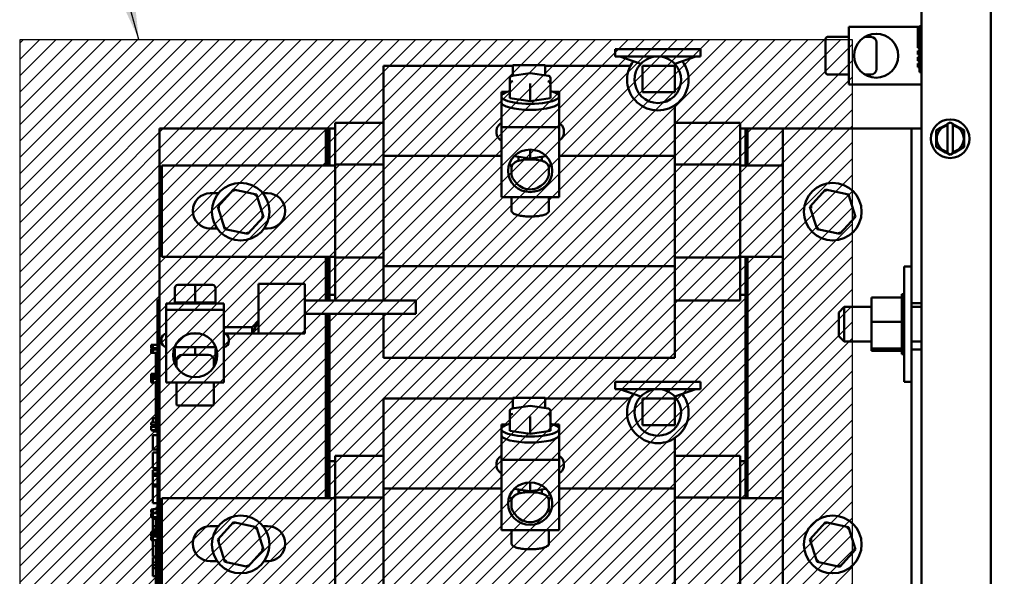
# Model space of a CAD drawing. Units: inches. Extents: x 3 to 129, y 1 to 100.
# Drawn here: x 112 to 123, y 61 to 67 of the extents above; entities that cross this region are included whole.
import ezdxf

# ---------------------------------------------------------------- set-up
doc = ezdxf.new("R2010")
doc.units = ezdxf.units.IN
doc.header["$LTSCALE"] = 6
doc.header["$MEASUREMENT"] = 0
for name, color, linetype, lineweight in [('Dimension (ANSI)', 7, 'Continuous', 25), ('Hatch (ANSI)', 7, 'Continuous', 18), ('Sketch Geometry (ANSI)', 7, 'Continuous', 25), ('Symbol (ANSI)', 7, 'Continuous', 25), ('Visible (ANSI)', 7, 'Continuous', 50)]:
    doc.layers.add(name, color=color, linetype=linetype, lineweight=lineweight)
doc.styles.add('Note Text (ANSI)', font='tahoma.ttf')
doc.dimstyles.new('Default (ANSI)', dxfattribs={"dimscale": 6, "dimtxt": 0.12, "dimasz": 0.098425, "dimexe": 0.125, "dimexo": 0.0625, "dimgap": 0.031496, "dimtad": 0, "dimtih": 1, "dimtoh": 1, "dimrnd": 1e-08, "dimzin": 0, "dimdsep": 46, "dimtxsty": 'Note Text (ANSI)', "dimcen": 0.09, "dimdle": 0.393701, "dimclrd": 256, "dimclre": 256, "dimclrt": 256, "dimadec": 0, "dimazin": 1, "dimtfac": 1, "dimtofl": 0, "dimtmove": 0, "dimatfit": 3, "dimfxl": 1, "dimtolj": 1, "dimtzin": 4, "dimlwd": -1, "dimlwe": -1, "dimarcsym": 0})
doc.dimstyles.new('Default (ANSI)$7', dxfattribs={"dimscale": 6, "dimtxt": 0.12, "dimasz": 0.098425, "dimexe": 0.125, "dimexo": 0.0625, "dimgap": 0.031496, "dimtad": 0, "dimtih": 1, "dimtoh": 1, "dimrnd": 1e-08, "dimzin": 0, "dimdsep": 46, "dimtxsty": 'Note Text (ANSI)', "dimcen": 0.09, "dimdle": 0.393701, "dimclrd": 256, "dimclre": 256, "dimclrt": 256, "dimadec": 0, "dimazin": 1, "dimtfac": 1, "dimtofl": 0, "dimtmove": 0, "dimatfit": 3, "dimfxl": 1, "dimtolj": 1, "dimtzin": 4, "dimlwd": -1, "dimlwe": -1, "dimarcsym": 0})

# ---------------------------------------------------------------- blocks, each defined once
blk = doc.blocks.new('*D28')
at = {"layer": 'Defpoints', "color": 0, "transparency": 16777216}
for p in [(121.238, 72.709), (112.238, 67.197), (121.238, 67.197)]:
    blk.add_point(p, dxfattribs=at)
at = {"layer": 'Dimension (ANSI)', "transparency": 16777216}
for p, q in [((112.238, 67.572), (112.238, 73.459)), ((121.238, 67.572), (121.238, 73.459)), ((112.829, 72.709), (115.625, 72.709)), ((120.648, 72.709), (117.852, 72.709))]:
    blk.add_line(p, q, dxfattribs=at)
for points in [[(112.829, 72.807), (112.829, 72.611), (112.238, 72.709)], [(120.648, 72.807), (120.648, 72.611), (121.238, 72.709)]]:
    blk.add_solid(points, dxfattribs=at)
at = {"layer": 'Dimension (ANSI)', "transparency": 16777216, "insert": (115.814, 73.084), "char_height": 0.72, "attachment_point": 1, "style": 'Note Text (ANSI)'}
blk.add_mtext('\\A1;9.00', dxfattribs=at)
blk = doc.blocks.new('*D29')
at = {"layer": 'Defpoints', "color": 0, "transparency": 16777216}
for p in [(121.238, 72.719), (122.738, 67.913), (121.238, 67.197)]:
    blk.add_point(p, dxfattribs=at)
at = {"layer": 'Dimension (ANSI)', "transparency": 16777216}
for p, q in [((121.238, 67.572), (121.238, 73.469)), ((122.738, 68.288), (122.738, 73.469)), ((120.648, 72.719), (120.057, 72.719)), ((123.329, 72.719), (124.261, 72.719))]:
    blk.add_line(p, q, dxfattribs=at)
for points in [[(120.648, 72.817), (120.648, 72.62), (121.238, 72.719)], [(123.329, 72.817), (123.329, 72.62), (122.738, 72.719)]]:
    blk.add_solid(points, dxfattribs=at)
at = {"layer": 'Dimension (ANSI)', "transparency": 16777216, "insert": (124.45, 73.093), "char_height": 0.72, "attachment_point": 1, "style": 'Note Text (ANSI)'}
blk.add_mtext('\\A1;1.50', dxfattribs=at)
blk = doc.blocks.new('*D30')
at = {"layer": 'Defpoints', "color": 0, "transparency": 16777216}
for p in [(107.466, 68.197), (110.548, 68.197), (112.238, 67.197)]:
    blk.add_point(p, dxfattribs=at)
at = {"layer": 'Dimension (ANSI)', "transparency": 16777216}
for p, q in [((107.466, 68.788), (107.466, 70.028)), ((107.466, 70.028), (108.056, 70.028)), ((110.173, 68.197), (106.716, 68.197)), ((111.863, 67.197), (106.716, 67.197)), ((107.466, 66.607), (107.466, 66.016))]:
    blk.add_line(p, q, dxfattribs=at)
for points in [[(107.367, 68.788), (107.564, 68.788), (107.466, 68.197)], [(107.367, 66.607), (107.564, 66.607), (107.466, 67.197)]]:
    blk.add_solid(points, dxfattribs=at)
at = {"layer": 'Dimension (ANSI)', "transparency": 16777216, "insert": (108.245, 70.403), "char_height": 0.72, "attachment_point": 1, "style": 'Note Text (ANSI)'}
blk.add_mtext('\\A1;1.00', dxfattribs=at)
blk = doc.blocks.new('*D31')
at = {"layer": 'Defpoints', "color": 0, "transparency": 16777216}
for p in [(112.238, 67.197), (109.089, 57.197), (112.238, 57.197)]:
    blk.add_point(p, dxfattribs=at)
at = {"layer": 'Dimension (ANSI)', "transparency": 16777216}
for p, q in [((111.863, 67.197), (108.339, 67.197)), ((109.089, 66.607), (109.089, 62.761)), ((109.089, 57.788), (109.089, 61.633)), ((111.863, 57.197), (108.339, 57.197))]:
    blk.add_line(p, q, dxfattribs=at)
for points in [[(108.99, 66.607), (109.187, 66.607), (109.089, 67.197)], [(108.99, 57.788), (109.187, 57.788), (109.089, 57.197)]]:
    blk.add_solid(points, dxfattribs=at)
at = {"layer": 'Dimension (ANSI)', "transparency": 16777216, "insert": (107.932, 62.572), "char_height": 0.72, "attachment_point": 1, "style": 'Note Text (ANSI)'}
blk.add_mtext('\\A1;10.00', dxfattribs=at)
blk = doc.blocks.new('*D32')
at = {"layer": 'Defpoints', "color": 0, "transparency": 16777216}
for p in [(110.2, 74.995), (122.738, 67.913), (110.2, 64.804)]:
    blk.add_point(p, dxfattribs=at)
at = {"layer": 'Dimension (ANSI)', "transparency": 16777216}
for p, q in [((110.2, 65.179), (110.2, 75.745)), ((122.738, 68.288), (122.738, 75.745)), ((110.79, 74.995), (115.116, 74.995)), ((122.148, 74.995), (117.822, 74.995))]:
    blk.add_line(p, q, dxfattribs=at)
for points in [[(110.79, 75.093), (110.79, 74.896), (110.2, 74.995)], [(122.148, 75.093), (122.148, 74.896), (122.738, 74.995)]]:
    blk.add_solid(points, dxfattribs=at)
at = {"layer": 'Dimension (ANSI)', "transparency": 16777216, "insert": (115.305, 75.37), "char_height": 0.72, "attachment_point": 1, "style": 'Note Text (ANSI)'}
blk.add_mtext('\\A1;12.54', dxfattribs=at)

msp = doc.modelspace()

# ---------------------------------------------------------------- hatches: boundary and pattern name
at = {"layer": 'Hatch (ANSI)'}
h = msp.add_hatch(dxfattribs=at)
h.set_pattern_fill('ANSI31', color=256, style=0)
h.paths.add_polyline_path([(121.238, 67.197), (121.238, 57.197), (112.238, 57.197), (112.238, 67.197)])

# ---------------------------------------------------------------- linework, layer by layer
at = {"layer": 'Sketch Geometry (ANSI)'}
for p, q in [((112.238, 67.197), (121.238, 67.197)), ((112.238, 57.197), (112.238, 67.197)), ((121.238, 67.197), (121.238, 57.197))]:
    msp.add_line(p, q, dxfattribs=at)
at = {"layer": 'Visible (ANSI)'}
for p, q in [((121.988, 67.913), (121.988, 40.329)), ((122.738, 40.329), (122.738, 67.913)), ((121.968, 67.334), (121.201, 67.334)), ((121.201, 67.334), (121.201, 66.709)), ((121.948, 67.318), (121.948, 67.106)), ((121.968, 67.318), (121.948, 67.318)), ((121.968, 66.843), (121.968, 67.343)), ((121.988, 67.343), (121.968, 67.343)), ((120.951, 67.205), (120.951, 66.839)), ((121.201, 67.225), (120.971, 67.225)), ((121.373, 67.225), (121.441, 67.225)), ((118.673, 67.094), (119.598, 67.094)), ((118.673, 67.094), (118.673, 67.014)), ((119.598, 67.094), (119.598, 67.014)), ((121.501, 67.165), (121.501, 66.879)), ((121.968, 67.106), (121.948, 67.106)), ((118.673, 67.014), (119.598, 67.014)), ((118.951, 66.934), (118.724, 67.014)), ((119.32, 66.934), (119.547, 67.014)), ((121.948, 67.076), (121.948, 67.036)), ((121.968, 67.076), (121.948, 67.076)), ((121.968, 67.036), (121.948, 67.036)), ((121.948, 67.006), (121.948, 66.966)), ((121.968, 67.006), (121.948, 67.006)), ((116.169, 66.395), (116.169, 66.914)), ((117.569, 66.914), (116.169, 66.914)), ((117.569, 66.806), (117.569, 66.919)), ((117.569, 66.919), (117.919, 66.919)), ((117.919, 66.919), (117.919, 66.81)), ((118.84, 66.914), (117.919, 66.914)), ((119.319, 66.914), (118.969, 66.914)), ((118.969, 66.914), (118.969, 66.626)), ((119.319, 66.626), (119.319, 66.914)), ((121.968, 66.966), (121.948, 66.966)), ((121.948, 66.936), (121.948, 66.896)), ((121.968, 66.936), (121.948, 66.936)), ((121.968, 66.896), (121.948, 66.896)), ((117.537, 66.78), (117.537, 66.715)), ((117.756, 66.834), (117.558, 66.804)), ((117.954, 66.804), (117.756, 66.834)), ((117.975, 66.78), (117.975, 66.627)), ((121.201, 66.819), (120.971, 66.819)), ((121.373, 66.819), (121.441, 66.819)), ((121.988, 66.843), (121.968, 66.843)), ((117.537, 66.715), (117.537, 66.562)), ((117.756, 66.682), (117.756, 66.529)), ((117.975, 66.714), (117.975, 66.562)), ((121.201, 66.709), (121.988, 66.709)), ((117.505, 66.631), (117.444, 66.631)), ((117.444, 66.631), (117.444, 66.582)), ((117.444, 66.517), (117.444, 66.582)), ((117.537, 66.562), (117.756, 66.529)), ((117.756, 66.529), (117.975, 66.562)), ((117.975, 66.562), (117.975, 66.627)), ((118.069, 66.631), (118.008, 66.631)), ((118.069, 66.582), (118.069, 66.631)), ((118.069, 66.517), (118.069, 66.582)), ((118.969, 66.626), (119.319, 66.626)), ((117.444, 66.517), (117.444, 66.25)), ((118.069, 66.25), (118.069, 66.517)), ((119.319, 66.485), (119.319, 66.395)), ((116.169, 66.395), (116.169, 65.938)), ((119.319, 65.938), (119.319, 66.395)), ((115.646, 66.294), (116.169, 66.294)), ((115.646, 66.294), (115.646, 66.206)), ((117.444, 66.25), (117.444, 65.49)), ((117.444, 66.25), (118.069, 66.25)), ((118.069, 65.49), (118.069, 66.25)), ((120.026, 66.294), (119.319, 66.294)), ((120.026, 66.206), (120.026, 66.294)), ((122.146, 66.212), (122.195, 66.24)), ((122.25, 66.272), (122.195, 66.24)), ((122.25, 66.272), (122.268, 66.283)), ((122.268, 66.277), (122.268, 66.283)), ((122.268, 66.267), (122.268, 66.277)), ((122.268, 66.267), (122.268, 65.982)), ((122.268, 66.283), (122.299, 66.3)), ((122.299, 66.3), (122.328, 66.283)), ((122.328, 66.283), (122.328, 66.277)), ((122.328, 66.277), (122.328, 66.267)), ((122.328, 65.982), (122.328, 66.267)), ((122.328, 66.283), (122.347, 66.272)), ((122.402, 66.24), (122.347, 66.272)), ((122.402, 66.24), (122.451, 66.212)), ((113.746, 66.234), (115.546, 66.234)), ((113.746, 57.234), (113.746, 66.234)), ((115.546, 66.234), (115.546, 65.834)), ((115.546, 66.234), (115.566, 66.234)), ((115.586, 66.234), (115.566, 66.234)), ((115.566, 66.234), (115.566, 65.834)), ((115.586, 65.834), (115.586, 66.234)), ((115.586, 66.234), (115.646, 66.234)), ((115.586, 65.834), (115.586, 66.234)), ((115.646, 65.843), (115.646, 66.206)), ((117.392, 66.211), (117.392, 66.185)), ((118.12, 66.211), (118.12, 66.185)), ((120.026, 66.234), (120.086, 66.234)), ((120.026, 66.206), (120.026, 65.843)), ((120.086, 66.234), (120.086, 65.834)), ((120.086, 66.234), (120.106, 66.234)), ((120.086, 66.234), (120.086, 65.834)), ((120.106, 65.834), (120.106, 66.234)), ((120.106, 66.234), (120.488, 66.234)), ((120.106, 65.834), (120.106, 66.234)), ((121.768, 66.234), (120.488, 66.234)), ((120.488, 66.234), (120.488, 57.234)), ((121.878, 66.234), (121.768, 66.234)), ((121.988, 66.234), (121.878, 66.234)), ((121.878, 64.344), (121.878, 66.234)), ((122.146, 66.156), (122.146, 66.212)), ((122.146, 66.156), (122.146, 66.093)), ((122.451, 66.212), (122.451, 66.156)), ((122.451, 66.092), (122.451, 66.156)), ((122.146, 66.036), (122.146, 66.093)), ((122.195, 66.008), (122.146, 66.036)), ((122.451, 66.036), (122.402, 66.008)), ((122.451, 66.092), (122.451, 66.036)), ((116.169, 65.938), (116.169, 64.745)), ((117.444, 65.938), (116.169, 65.938)), ((117.756, 65.91), (117.584, 65.936)), ((117.631, 65.929), (117.631, 65.885)), ((117.756, 65.931), (117.756, 66.006)), ((117.928, 65.936), (117.756, 65.91)), ((117.881, 65.929), (117.881, 65.885)), ((119.319, 65.938), (118.069, 65.938)), ((119.319, 64.745), (119.319, 65.938)), ((122.195, 66.008), (122.249, 65.976)), ((122.268, 65.966), (122.249, 65.976)), ((122.268, 65.972), (122.268, 65.982)), ((122.268, 65.966), (122.268, 65.972)), ((122.298, 65.948), (122.268, 65.966)), ((122.328, 65.966), (122.298, 65.948)), ((122.328, 65.982), (122.328, 65.971)), ((122.347, 65.976), (122.328, 65.966)), ((122.328, 65.971), (122.328, 65.966)), ((122.347, 65.976), (122.402, 66.008)), ((113.771, 65.834), (115.646, 65.834)), ((113.771, 64.846), (113.771, 65.834)), ((115.646, 65.843), (116.169, 65.843)), ((115.646, 64.837), (115.646, 65.843)), ((120.026, 65.843), (119.319, 65.843)), ((120.026, 65.843), (120.026, 64.837)), ((120.026, 65.834), (120.488, 65.834)), ((117.553, 65.737), (117.553, 65.803)), ((117.959, 65.737), (117.959, 65.803)), ((114.296, 65.533), (114.383, 65.533)), ((114.547, 65.575), (114.377, 65.387)), ((114.547, 65.575), (114.554, 65.553)), ((114.794, 65.521), (114.547, 65.575)), ((114.794, 65.521), (114.778, 65.504)), ((114.871, 65.28), (114.794, 65.521)), ((114.865, 65.533), (114.916, 65.533)), ((120.951, 65.575), (120.781, 65.387)), ((120.951, 65.575), (120.958, 65.553)), ((121.198, 65.521), (120.951, 65.575)), ((121.198, 65.521), (121.183, 65.504)), ((121.275, 65.28), (121.198, 65.521)), ((114.377, 65.387), (114.399, 65.382)), ((114.377, 65.387), (114.454, 65.146)), ((117.444, 65.49), (118.069, 65.49)), ((117.553, 65.49), (117.553, 65.349)), ((117.959, 65.49), (117.959, 65.349)), ((120.781, 65.387), (120.804, 65.382)), ((120.781, 65.387), (120.858, 65.146)), ((114.701, 65.093), (114.871, 65.28)), ((114.871, 65.28), (114.849, 65.285)), ((121.106, 65.093), (121.275, 65.28)), ((121.275, 65.28), (121.253, 65.285)), ((114.369, 65.153), (114.296, 65.153)), ((114.454, 65.146), (114.47, 65.164)), ((114.454, 65.146), (114.701, 65.093)), ((114.701, 65.093), (114.694, 65.115)), ((114.916, 65.153), (114.879, 65.153)), ((120.858, 65.146), (120.874, 65.164)), ((120.858, 65.146), (121.106, 65.093)), ((121.106, 65.093), (121.099, 65.115)), ((115.646, 64.846), (113.771, 64.846)), ((115.546, 64.846), (115.546, 64.374)), ((115.566, 64.846), (115.566, 64.374)), ((115.586, 64.434), (115.586, 64.846)), ((115.586, 64.374), (115.586, 64.846)), ((115.646, 64.837), (116.169, 64.837)), ((115.646, 64.463), (115.646, 64.837)), ((120.026, 64.837), (119.319, 64.837)), ((120.488, 64.846), (120.026, 64.846)), ((120.026, 64.837), (120.026, 64.463)), ((120.086, 64.846), (120.086, 62.234)), ((120.086, 64.846), (120.086, 64.434)), ((120.106, 62.234), (120.106, 64.846)), ((120.106, 62.234), (120.106, 64.846)), ((116.169, 64.745), (116.169, 64.374)), ((119.319, 64.745), (116.169, 64.745)), ((119.319, 64.279), (119.319, 64.745)), ((121.801, 63.492), (121.801, 64.742)), ((121.801, 64.742), (121.878, 64.742)), ((114.131, 64.541), (113.943, 64.541)), ((114.321, 64.541), (114.131, 64.541)), ((114.321, 64.541), (114.321, 64.541)), ((114.819, 64.156), (114.819, 64.555)), ((114.819, 64.555), (115.319, 64.555)), ((115.319, 64.016), (115.319, 64.555)), ((113.913, 64.511), (113.913, 64.353)), ((114.131, 64.511), (114.131, 64.353)), ((114.351, 64.511), (114.351, 64.353)), ((114.351, 64.511), (114.351, 64.353)), ((115.646, 64.434), (115.586, 64.434)), ((115.646, 64.463), (115.646, 64.374)), ((120.026, 64.374), (120.026, 64.463)), ((120.086, 64.434), (120.026, 64.434)), ((121.775, 64.44), (121.775, 64.436)), ((121.775, 64.44), (121.801, 64.44)), ((121.775, 64.435), (121.775, 64.436)), ((121.775, 64.436), (121.801, 64.436)), ((121.775, 64.435), (121.775, 64.419)), ((121.775, 64.435), (121.801, 64.435)), ((113.726, 64.291), (113.726, 64.381)), ((113.746, 64.381), (113.726, 64.381)), ((113.819, 64.34), (114.444, 64.34)), ((113.819, 64.273), (113.819, 64.34)), ((113.913, 64.353), (114.131, 64.353)), ((114.007, 64.353), (114.007, 64.34)), ((114.131, 64.353), (114.351, 64.353)), ((114.257, 64.353), (114.257, 64.34)), ((114.351, 64.353), (114.351, 64.353)), ((114.444, 64.273), (114.444, 64.34)), ((115.319, 64.374), (115.819, 64.374)), ((116.519, 64.374), (115.819, 64.374)), ((116.519, 64.374), (116.519, 64.23)), ((120.026, 64.374), (119.319, 64.374)), ((121.446, 64.406), (121.775, 64.406)), ((121.446, 64.406), (121.446, 64.142)), ((121.775, 64.418), (121.775, 64.419)), ((121.775, 64.419), (121.801, 64.419)), ((121.775, 64.418), (121.775, 64.406)), ((121.775, 64.418), (121.801, 64.418)), ((121.775, 64.391), (121.775, 64.406)), ((121.775, 64.39), (121.775, 64.391)), ((121.775, 64.391), (121.801, 64.391)), ((121.775, 64.39), (121.775, 64.353)), ((121.775, 64.39), (121.801, 64.39)), ((121.775, 64.351), (121.775, 64.353)), ((121.775, 64.353), (121.801, 64.353)), ((121.775, 64.351), (121.775, 64.305)), ((121.775, 64.351), (121.801, 64.351)), ((121.878, 64.344), (121.988, 64.344)), ((121.878, 64.344), (121.878, 63.844)), ((113.726, 64.291), (113.726, 59.471)), ((113.746, 64.291), (113.746, 59.471)), ((113.819, 64.273), (113.819, 63.486)), ((113.819, 64.273), (114.444, 64.273)), ((114.444, 63.486), (114.444, 64.273)), ((115.819, 64.23), (115.319, 64.23)), ((115.546, 64.23), (115.546, 62.234)), ((115.566, 64.23), (115.566, 62.234)), ((115.586, 62.234), (115.586, 64.23)), ((115.819, 64.23), (116.519, 64.23)), ((116.169, 63.754), (116.169, 64.23)), ((119.319, 64.279), (119.319, 63.754)), ((121.092, 64.244), (121.152, 64.304)), ((121.092, 63.989), (121.092, 64.244)), ((121.152, 64.304), (121.152, 63.929)), ((121.446, 64.304), (121.152, 64.304)), ((121.775, 64.303), (121.775, 64.305)), ((121.775, 64.305), (121.801, 64.305)), ((121.775, 64.303), (121.775, 64.25)), ((121.775, 64.303), (121.801, 64.303)), ((121.775, 64.248), (121.775, 64.25)), ((121.775, 64.25), (121.801, 64.25)), ((121.775, 64.248), (121.775, 64.19)), ((121.775, 64.248), (121.801, 64.248)), ((121.988, 64.304), (121.878, 64.304)), ((114.819, 64.156), (114.749, 64.086)), ((114.819, 64.156), (114.819, 64.016)), ((121.446, 64.142), (121.775, 64.142)), ((121.446, 64.142), (121.446, 63.853)), ((121.775, 64.187), (121.775, 64.19)), ((121.775, 64.19), (121.801, 64.19)), ((121.775, 64.187), (121.775, 64.176)), ((121.775, 64.187), (121.801, 64.187)), ((121.775, 64.142), (121.775, 64.176)), ((121.775, 64.129), (121.775, 64.142)), ((121.775, 64.129), (121.775, 64.128)), ((121.775, 64.125), (121.775, 64.128)), ((121.775, 64.128), (121.801, 64.128)), ((121.775, 64.125), (121.775, 64.122)), ((121.775, 64.125), (121.801, 64.125)), ((121.775, 64.087), (121.775, 64.122)), ((114.132, 64.016), (114.086, 64.016)), ((114.132, 64.016), (114.178, 64.016)), ((114.444, 64.086), (114.749, 64.086)), ((114.444, 64.016), (114.749, 64.016)), ((114.749, 64.016), (114.749, 64.086)), ((114.819, 64.016), (114.749, 64.016)), ((114.819, 64.016), (115.319, 64.016)), ((121.775, 64.087), (121.775, 64.064)), ((121.775, 64.061), (121.775, 64.064)), ((121.775, 64.064), (121.801, 64.064)), ((121.775, 64.061), (121.775, 64.003)), ((121.775, 64.061), (121.801, 64.061)), ((121.775, 64), (121.775, 64.003)), ((121.775, 64.003), (121.801, 64.003)), ((113.676, 63.858), (113.676, 63.895)), ((113.726, 63.895), (113.676, 63.895)), ((113.768, 63.956), (113.768, 63.929)), ((114.496, 63.956), (114.496, 63.929)), ((121.092, 63.989), (121.152, 63.929)), ((121.446, 63.929), (121.152, 63.929)), ((121.775, 64), (121.775, 63.946)), ((121.775, 64), (121.801, 64)), ((121.775, 63.944), (121.775, 63.946)), ((121.775, 63.946), (121.801, 63.946)), ((121.775, 63.944), (121.775, 63.896)), ((121.775, 63.944), (121.801, 63.944)), ((121.775, 63.894), (121.775, 63.896)), ((121.775, 63.896), (121.801, 63.896)), ((121.988, 63.929), (121.878, 63.929)), ((113.656, 63.889), (113.656, 63.893)), ((113.676, 63.893), (113.656, 63.893)), ((113.656, 63.886), (113.656, 63.889)), ((113.676, 63.886), (113.656, 63.886)), ((113.656, 63.886), (113.656, 63.877)), ((113.656, 63.874), (113.656, 63.877)), ((113.656, 63.877), (113.676, 63.877)), ((113.656, 63.866), (113.656, 63.874)), ((113.656, 63.86), (113.656, 63.866)), ((113.656, 63.859), (113.656, 63.86)), ((113.676, 63.86), (113.656, 63.86)), ((113.676, 63.859), (113.656, 63.859)), ((113.676, 63.852), (113.656, 63.852)), ((113.656, 63.852), (113.656, 63.852)), ((113.676, 63.852), (113.656, 63.852)), ((113.656, 63.845), (113.656, 63.852)), ((113.656, 63.834), (113.656, 63.845)), ((113.656, 63.82), (113.656, 63.834)), ((113.656, 63.815), (113.656, 63.82)), ((113.676, 63.815), (113.656, 63.815)), ((113.656, 63.815), (113.656, 63.807)), ((113.656, 63.807), (113.656, 63.807)), ((113.726, 63.807), (113.656, 63.807)), ((113.656, 63.807), (113.676, 63.807)), ((113.726, 63.858), (113.676, 63.858)), ((113.676, 63.844), (113.676, 63.852)), ((113.726, 63.852), (113.676, 63.852)), ((113.676, 63.834), (113.676, 63.844)), ((113.726, 63.844), (113.676, 63.844)), ((113.676, 63.814), (113.676, 63.834)), ((113.676, 63.807), (113.676, 63.814)), ((113.706, 63.807), (113.706, 63.657)), ((114.353, 63.869), (113.91, 63.869)), ((113.913, 63.734), (113.913, 63.839)), ((113.913, 63.734), (113.913, 63.839)), ((114.132, 63.786), (114.132, 63.839)), ((114.351, 63.734), (114.351, 63.839)), ((121.446, 63.853), (121.775, 63.853)), ((121.446, 63.853), (121.446, 63.828)), ((121.446, 63.828), (121.775, 63.828)), ((121.775, 63.894), (121.801, 63.894)), ((121.775, 63.86), (121.775, 63.894)), ((121.775, 63.86), (121.775, 63.854)), ((121.775, 63.853), (121.775, 63.854)), ((121.775, 63.854), (121.801, 63.854)), ((121.775, 63.853), (121.801, 63.853)), ((121.775, 63.849), (121.775, 63.853)), ((121.775, 63.849), (121.775, 63.823)), ((121.775, 63.821), (121.775, 63.823)), ((121.775, 63.823), (121.801, 63.823)), ((121.775, 63.821), (121.775, 63.802)), ((121.775, 63.821), (121.801, 63.821)), ((121.775, 63.801), (121.775, 63.802)), ((121.775, 63.802), (121.801, 63.802)), ((121.775, 63.801), (121.775, 63.794)), ((121.775, 63.801), (121.801, 63.801)), ((121.775, 63.794), (121.775, 63.794)), ((121.775, 63.794), (121.801, 63.794)), ((121.775, 63.794), (121.801, 63.794)), ((121.988, 63.844), (121.878, 63.844)), ((121.878, 59.624), (121.878, 63.844)), ((113.929, 63.658), (113.929, 63.726)), ((113.989, 63.786), (114.275, 63.786)), ((114.335, 63.658), (114.335, 63.726)), ((119.319, 63.754), (116.169, 63.754)), ((113.656, 63.561), (113.656, 63.581)), ((113.726, 63.581), (113.656, 63.581)), ((113.726, 63.657), (113.706, 63.657)), ((113.706, 63.657), (113.706, 63.581)), ((113.676, 63.561), (113.656, 63.561)), ((113.656, 63.561), (113.656, 63.553)), ((113.656, 63.553), (113.676, 63.553)), ((113.656, 63.533), (113.656, 63.553)), ((113.726, 63.533), (113.656, 63.533)), ((113.656, 63.531), (113.656, 63.532)), ((113.676, 63.532), (113.656, 63.532)), ((113.656, 63.524), (113.656, 63.531)), ((113.676, 63.531), (113.656, 63.531)), ((113.656, 63.513), (113.656, 63.524)), ((113.656, 63.5), (113.656, 63.513)), ((113.656, 63.495), (113.656, 63.5)), ((113.676, 63.495), (113.656, 63.495)), ((113.656, 63.495), (113.656, 63.487)), ((113.656, 63.487), (113.676, 63.487)), ((113.676, 63.553), (113.676, 63.561)), ((113.726, 63.561), (113.676, 63.561)), ((113.726, 63.553), (113.676, 63.553)), ((113.676, 63.524), (113.676, 63.532)), ((113.726, 63.532), (113.676, 63.532)), ((113.676, 63.513), (113.676, 63.524)), ((113.726, 63.524), (113.676, 63.524)), ((113.676, 63.494), (113.676, 63.513)), ((113.676, 63.486), (113.676, 63.494)), ((113.726, 63.486), (113.676, 63.486)), ((113.706, 63.533), (113.706, 63.532)), ((113.706, 63.486), (113.706, 63.407)), ((113.819, 63.486), (114.444, 63.486)), ((113.929, 63.486), (113.929, 63.256)), ((114.335, 63.486), (114.335, 63.256)), ((118.673, 63.494), (119.598, 63.494)), ((118.673, 63.494), (118.673, 63.414)), ((119.598, 63.494), (119.598, 63.414)), ((121.801, 63.492), (121.878, 63.492)), ((113.726, 63.407), (113.706, 63.407)), ((113.706, 63.407), (113.706, 63.282)), ((118.673, 63.414), (119.598, 63.414)), ((118.951, 63.334), (118.724, 63.414)), ((119.32, 63.334), (119.547, 63.414)), ((113.726, 63.282), (113.706, 63.282)), ((113.706, 63.282), (113.706, 63.157)), ((116.169, 62.795), (116.169, 63.314)), ((117.569, 63.314), (116.169, 63.314)), ((117.569, 63.206), (117.569, 63.319)), ((117.569, 63.319), (117.919, 63.319)), ((117.919, 63.319), (117.919, 63.21)), ((118.84, 63.314), (117.919, 63.314)), ((119.319, 63.314), (118.969, 63.314)), ((118.969, 63.314), (118.969, 63.026)), ((119.319, 63.026), (119.319, 63.314)), ((113.726, 63.157), (113.706, 63.157)), ((113.706, 63.157), (113.706, 62.97)), ((113.949, 63.236), (114.315, 63.236)), ((117.537, 63.18), (117.537, 63.115)), ((117.756, 63.234), (117.558, 63.204)), ((117.954, 63.204), (117.756, 63.234)), ((117.975, 63.18), (117.975, 63.027)), ((113.656, 63.025), (113.656, 63.054)), ((113.706, 63.054), (113.656, 63.054)), ((113.676, 63.054), (113.676, 63.1)), ((113.706, 63.1), (113.676, 63.1)), ((117.537, 63.115), (117.537, 62.962)), ((117.756, 63.082), (117.756, 62.929)), ((117.975, 63.114), (117.975, 62.962)), ((113.706, 63.025), (113.656, 63.025)), ((113.656, 63.007), (113.656, 63.015)), ((113.706, 63.015), (113.656, 63.015)), ((113.656, 62.996), (113.656, 63.007)), ((113.706, 63.007), (113.656, 63.007)), ((113.656, 62.977), (113.656, 62.996)), ((113.656, 62.97), (113.656, 62.977)), ((113.676, 62.97), (113.656, 62.97)), ((113.676, 63.015), (113.676, 63.025)), ((113.676, 62.969), (113.676, 62.97)), ((113.726, 62.969), (113.676, 62.969)), ((113.676, 62.955), (113.676, 62.969)), ((113.726, 62.955), (113.676, 62.955)), ((113.726, 62.97), (113.706, 62.97)), ((117.505, 63.031), (117.444, 63.031)), ((117.444, 63.031), (117.444, 62.982)), ((117.444, 62.917), (117.444, 62.982)), ((117.537, 62.962), (117.756, 62.929)), ((117.756, 62.929), (117.975, 62.962)), ((117.975, 62.962), (117.975, 63.027)), ((118.069, 63.031), (118.008, 63.031)), ((118.069, 62.982), (118.069, 63.031)), ((118.069, 62.917), (118.069, 62.982)), ((118.969, 63.026), (119.319, 63.026)), ((113.676, 62.762), (113.676, 62.918)), ((113.726, 62.918), (113.676, 62.918)), ((117.444, 62.917), (117.444, 62.65)), ((118.069, 62.65), (118.069, 62.917)), ((119.319, 62.885), (119.319, 62.795)), ((113.726, 62.762), (113.676, 62.762)), ((113.676, 62.703), (113.676, 62.729)), ((113.726, 62.729), (113.676, 62.729)), ((116.169, 62.795), (116.169, 62.338)), ((119.319, 62.338), (119.319, 62.795)), ((113.676, 62.631), (113.676, 62.703)), ((113.676, 62.559), (113.676, 62.631)), ((115.586, 62.234), (115.586, 62.634)), ((115.586, 62.634), (115.646, 62.634)), ((115.646, 62.694), (116.169, 62.694)), ((115.646, 62.694), (115.646, 62.606)), ((117.444, 62.65), (117.444, 61.89)), ((117.444, 62.65), (118.069, 62.65)), ((118.069, 61.89), (118.069, 62.65)), ((120.026, 62.694), (119.319, 62.694)), ((120.026, 62.606), (120.026, 62.694)), ((120.026, 62.634), (120.086, 62.634)), ((120.086, 62.634), (120.086, 62.234)), ((113.726, 62.559), (113.676, 62.559)), ((113.676, 62.501), (113.676, 62.536)), ((113.726, 62.536), (113.676, 62.536)), ((115.646, 62.243), (115.646, 62.606)), ((117.392, 62.611), (117.392, 62.585)), ((118.12, 62.611), (118.12, 62.585)), ((120.026, 62.606), (120.026, 62.243)), ((113.676, 62.478), (113.676, 62.501)), ((113.726, 62.501), (113.676, 62.501)), ((113.676, 62.382), (113.676, 62.478)), ((113.726, 62.478), (113.676, 62.478)), ((117.756, 62.331), (117.756, 62.406)), ((113.676, 62.36), (113.676, 62.382)), ((113.726, 62.382), (113.676, 62.382)), ((113.726, 62.36), (113.676, 62.36)), ((113.676, 62.182), (113.676, 62.36)), ((116.169, 62.338), (116.169, 61.145)), ((117.444, 62.338), (116.169, 62.338)), ((117.756, 62.31), (117.584, 62.336)), ((117.631, 62.329), (117.631, 62.285)), ((117.928, 62.336), (117.756, 62.31)), ((117.881, 62.329), (117.881, 62.285)), ((119.319, 62.338), (118.069, 62.338)), ((119.319, 61.145), (119.319, 62.338)), ((113.771, 62.234), (115.646, 62.234)), ((113.771, 61.246), (113.771, 62.234)), ((115.646, 62.243), (116.169, 62.243)), ((115.646, 61.237), (115.646, 62.243)), ((117.553, 62.137), (117.553, 62.203)), ((117.959, 62.137), (117.959, 62.203)), ((120.026, 62.243), (119.319, 62.243)), ((120.026, 62.243), (120.026, 61.237)), ((120.026, 62.234), (120.488, 62.234)), ((113.656, 62.109), (113.656, 62.112)), ((113.676, 62.112), (113.656, 62.112)), ((113.656, 62.103), (113.656, 62.109)), ((113.676, 62.103), (113.656, 62.103)), ((113.656, 62.103), (113.656, 62.094)), ((113.656, 62.094), (113.676, 62.094)), ((113.656, 62.093), (113.656, 62.094)), ((113.656, 62.085), (113.656, 62.093)), ((113.656, 62.079), (113.656, 62.085)), ((113.726, 62.182), (113.676, 62.182)), ((113.676, 62.077), (113.676, 62.114)), ((113.726, 62.114), (113.676, 62.114)), ((113.726, 62.131), (113.706, 62.131)), ((113.706, 62.131), (113.706, 62.114)), ((113.656, 62.079), (113.656, 62.079)), ((113.676, 62.079), (113.656, 62.079)), ((113.676, 62.079), (113.656, 62.079)), ((113.676, 62.07), (113.656, 62.07)), ((113.656, 62.07), (113.656, 62.061)), ((113.656, 62.058), (113.656, 62.061)), ((113.656, 62.061), (113.676, 62.061)), ((113.656, 62.047), (113.656, 62.058)), ((113.656, 62.038), (113.656, 62.047)), ((113.676, 62.038), (113.656, 62.038)), ((113.656, 62.038), (113.656, 62.03)), ((113.656, 62.03), (113.676, 62.03)), ((113.726, 62.077), (113.676, 62.077)), ((113.676, 62.065), (113.676, 62.071)), ((113.726, 62.071), (113.676, 62.071)), ((113.676, 62.048), (113.676, 62.065)), ((113.676, 62.03), (113.676, 62.048)), ((113.726, 62.03), (113.676, 62.03)), ((113.676, 62.012), (113.676, 62.03)), ((113.676, 61.933), (113.676, 62.012)), ((113.706, 62.012), (113.676, 62.012)), ((113.706, 62.077), (113.706, 62.071)), ((113.706, 62.03), (113.706, 61.942)), ((113.726, 61.871), (113.656, 61.871)), ((113.656, 61.851), (113.656, 61.871)), ((113.676, 61.895), (113.676, 61.933)), ((113.706, 61.933), (113.676, 61.933)), ((113.676, 61.871), (113.676, 61.895)), ((113.706, 61.895), (113.676, 61.895)), ((113.726, 61.942), (113.706, 61.942)), ((113.706, 61.942), (113.706, 61.871)), ((114.296, 61.933), (114.383, 61.933)), ((114.547, 61.975), (114.377, 61.787)), ((114.547, 61.975), (114.554, 61.953)), ((114.794, 61.921), (114.547, 61.975)), ((114.794, 61.921), (114.778, 61.904)), ((114.871, 61.68), (114.794, 61.921)), ((114.865, 61.933), (114.916, 61.933)), ((117.444, 61.89), (118.069, 61.89)), ((117.553, 61.89), (117.553, 61.749)), ((117.959, 61.89), (117.959, 61.749)), ((120.951, 61.975), (120.781, 61.787)), ((120.951, 61.975), (120.958, 61.953)), ((121.198, 61.921), (120.951, 61.975)), ((121.198, 61.921), (121.183, 61.904)), ((121.275, 61.68), (121.198, 61.921)), ((113.676, 61.851), (113.656, 61.851)), ((113.656, 61.851), (113.656, 61.843)), ((113.656, 61.843), (113.676, 61.843)), ((113.656, 61.823), (113.656, 61.843)), ((113.726, 61.823), (113.656, 61.823)), ((113.656, 61.817), (113.656, 61.818)), ((113.676, 61.818), (113.656, 61.818)), ((113.676, 61.817), (113.656, 61.817)), ((113.656, 61.817), (113.656, 61.78)), ((113.656, 61.78), (113.676, 61.78)), ((113.676, 61.843), (113.676, 61.851)), ((113.726, 61.851), (113.676, 61.851)), ((113.726, 61.843), (113.676, 61.843)), ((113.676, 61.821), (113.676, 61.823)), ((113.676, 61.815), (113.676, 61.821)), ((113.726, 61.821), (113.676, 61.821)), ((113.676, 61.798), (113.676, 61.815)), ((113.676, 61.78), (113.676, 61.798)), ((113.726, 61.78), (113.676, 61.78)), ((113.676, 61.714), (113.676, 61.78)), ((113.706, 61.823), (113.706, 61.821)), ((113.706, 61.78), (113.706, 61.693)), ((114.377, 61.787), (114.399, 61.782)), ((114.377, 61.787), (114.454, 61.546)), ((120.781, 61.787), (120.804, 61.782)), ((120.781, 61.787), (120.858, 61.546)), ((113.676, 61.634), (113.676, 61.714)), ((113.726, 61.693), (113.706, 61.693)), ((113.706, 61.693), (113.706, 61.568)), ((114.701, 61.493), (114.871, 61.68)), ((114.871, 61.68), (114.849, 61.685)), ((121.106, 61.493), (121.275, 61.68)), ((121.275, 61.68), (121.253, 61.685)), ((113.676, 61.604), (113.676, 61.634)), ((113.706, 61.604), (113.676, 61.604)), ((113.676, 61.509), (113.676, 61.593)), ((113.706, 61.593), (113.676, 61.593)), ((113.726, 61.568), (113.706, 61.568)), ((113.706, 61.568), (113.706, 61.443)), ((114.369, 61.553), (114.296, 61.553)), ((114.454, 61.546), (114.47, 61.564)), ((114.916, 61.553), (114.879, 61.553)), ((120.858, 61.546), (120.874, 61.564)), ((113.676, 61.476), (113.676, 61.509)), ((113.706, 61.509), (113.676, 61.509)), ((113.676, 61.392), (113.676, 61.476)), ((113.706, 61.476), (113.676, 61.476)), ((114.454, 61.546), (114.701, 61.493)), ((114.701, 61.493), (114.694, 61.515)), ((120.858, 61.546), (121.106, 61.493)), ((121.106, 61.493), (121.099, 61.515)), ((113.706, 61.392), (113.676, 61.392)), ((113.706, 61.443), (113.706, 61.257)), ((113.726, 61.443), (113.706, 61.443))]:
    msp.add_line(p, q, dxfattribs=at)
for centre, radius in [((121.498, 67.022), 0.238), ((122.298, 66.124), 0.209), ((114.624, 65.334), 0.312), ((121.028, 65.334), 0.312), ((114.132, 63.782), 0.238), ((114.624, 61.734), 0.312), ((121.028, 61.734), 0.312)]:
    msp.add_circle(centre, radius, dxfattribs=at)
for centre, radius, start, end in [((120.971, 67.205), 0.02, 90, 180), ((121.441, 67.165), 0.06, 0, 90), ((119.136, 66.762), 0.252, 90, 136.9576), ((119.136, 66.762), 0.252, 43.0424, 90), ((119.136, 66.762), 0.332, 142.8744, 37.1256), ((119.136, 66.762), 0.252, 136.9576, 43.0424), ((121.441, 66.879), 0.06, 270, 0), ((120.971, 66.839), 0.02, 180, 270), ((122.298, 66.124), 0.146, 101.8204, 258.0424), ((122.298, 66.124), 0.146, 281.8204, 78.0424), ((114.296, 65.343), 0.19, 90, 270), ((114.916, 65.343), 0.19, 270, 90), ((113.828, 63.956), 0.06, 98.1443, 180), ((114.436, 63.956), 0.06, 0, 81.8557), ((113.828, 63.929), 0.06, 180, 261.8557), ((114.436, 63.929), 0.06, 278.1443, 0), ((113.989, 63.726), 0.06, 90, 180), ((114.275, 63.726), 0.06, 0, 90), ((119.136, 63.162), 0.332, 142.8744, 37.1256), ((119.136, 63.162), 0.252, 90, 136.9576), ((119.136, 63.162), 0.252, 43.0424, 90), ((113.949, 63.256), 0.02, 180, 270), ((114.315, 63.256), 0.02, 270, 0), ((119.136, 63.162), 0.252, 136.9576, 43.0424), ((114.296, 61.743), 0.19, 90, 270), ((114.916, 61.743), 0.19, 270, 90)]:
    msp.add_arc(centre, radius, start, end, dxfattribs=at)
for centre, major_axis, ratio, start_param, end_param in [((117.567, 66.775), (0.0241, -0.0208), 0.855613, 2.207861, 3.775407), ((117.756, 66.804), (0, -0.0303), 0.00095, 3.141451, 3.441652), ((117.945, 66.775), (-0.0242, -0.0208), 0.855868, 2.507921, 4.078717), ((117.567, 66.719), (-0.0242, -0.0208), 0.855868, 4.078717, 5.649513), ((117.756, 66.691), (0, -0.0303), 0.00095, 3.441652, 5.012448), ((117.945, 66.719), (0.0241, -0.0208), 0.855613, 0.637065, 2.207861), ((117.756, 66.582), (0.312, 0), 0.258819, 2.347809, 7.076969), ((117.756, 66.517), (0.312, 0), 0.258819, 3.141593, 6.283185), ((117.756, 65.94), (0, 0.0303), 0.00095, 3.141451, 4.41233), ((117.756, 65.938), (-0.238, 0), 0.965926, 0.359368, 0.559356), ((117.756, 65.938), (0.238, 0), 0.965926, 5.723829, 5.923817), ((113.943, 64.511), (0.03, 0), 0.999498, 1.570796, 3.141593), ((114.131, 64.511), (0, -0.03), 0.001006, 3.141593, 4.712389), ((114.321, 64.511), (0, -0.03), 0.999497, 1.570796, 3.141593), ((114.321, 64.511), (-0.03, 0), 0.999498, 3.141593, 4.712389), ((113.883, 63.839), (0, -0.03), 0.999497, 1.570796, 2.260168), ((113.883, 63.839), (0.03, 0), 0.999498, 0, 0.680886), ((114.132, 63.839), (0, -0.03), 0.001006, 3.141593, 4.712389), ((114.381, 63.839), (0.03, 0), 0.999498, 2.460707, 3.141593), ((113.943, 63.734), (0, 0.03), 0.999497, 1.570796, 2.648863), ((113.943, 63.734), (0.03, 0), 0.999498, 3.141593, 4.227372), ((114.321, 63.734), (-0.03, 0), 0.999498, 2.055813, 3.141593), ((117.567, 63.175), (0.0241, -0.0208), 0.855613, 2.207861, 3.775407), ((117.756, 63.204), (0, -0.0303), 0.00095, 3.141451, 3.441652), ((117.945, 63.175), (-0.0242, -0.0208), 0.855868, 2.507921, 4.078717), ((117.567, 63.119), (-0.0242, -0.0208), 0.855868, 4.078717, 5.649513), ((117.756, 63.091), (0, -0.0303), 0.00095, 3.441652, 5.012448), ((117.945, 63.119), (0.0241, -0.0208), 0.855613, 0.637065, 2.207861), ((117.756, 62.982), (0.312, 0), 0.258819, 2.347809, 7.076969), ((117.756, 62.917), (0.312, 0), 0.258819, 3.141593, 6.283185), ((117.756, 62.34), (0, 0.0303), 0.00095, 3.141451, 4.41233), ((117.756, 62.338), (-0.238, 0), 0.965926, 0.359368, 0.559356), ((117.756, 62.338), (0.238, 0), 0.965926, 5.723829, 5.923817)]:
    msp.add_ellipse(centre, major_axis=major_axis, ratio=ratio, start_param=start_param, end_param=end_param, dxfattribs=at)
for centre in [(117.756, 65.776), (117.756, 62.176)]:
    msp.add_ellipse(centre, major_axis=(0.238, 0), ratio=0.965926, dxfattribs=at)
for points, knots in [([(117.392, 66.211), (117.392, 66.223), (117.395, 66.235), (117.404, 66.256), (117.411, 66.265), (117.427, 66.281), (117.435, 66.287), (117.444, 66.292)], [4.712389, 4.712389, 4.712389, 4.712389, 4.8263812, 4.8263812, 4.9613261, 4.9613261, 5.1059365, 5.1059365, 5.1059365, 5.1059365]), ([(118.069, 66.292), (118.076, 66.288), (118.083, 66.282), (118.097, 66.269), (118.104, 66.262), (118.116, 66.24), (118.12, 66.226), (118.12, 66.211)], [7.4604341, 7.4604341, 7.4604341, 7.4604341, 7.583301, 7.583301, 7.7105694, 7.7105694, 7.8539816, 7.8539816, 7.8539816, 7.8539816]), ([(117.392, 66.185), (117.392, 66.173), (117.395, 66.162), (117.404, 66.14), (117.411, 66.131), (117.427, 66.116), (117.435, 66.109), (117.444, 66.104)], [1.5707963, 1.5707963, 1.5707963, 1.5707963, 1.6847885, 1.6847885, 1.8197335, 1.8197335, 1.9643439, 1.9643439, 1.9643439, 1.9643439]), ([(118.069, 66.104), (118.076, 66.109), (118.083, 66.114), (118.097, 66.127), (118.104, 66.135), (118.116, 66.156), (118.12, 66.17), (118.12, 66.185)], [4.3188415, 4.3188415, 4.3188415, 4.3188415, 4.4417083, 4.4417083, 4.5689767, 4.5689767, 4.712389, 4.712389, 4.712389, 4.712389]), ([(117.553, 65.803), (117.553, 65.811), (117.555, 65.82), (117.56, 65.835), (117.564, 65.841), (117.574, 65.854), (117.58, 65.859), (117.595, 65.871), (117.605, 65.875), (117.635, 65.887), (117.658, 65.892), (117.7, 65.898), (117.72, 65.899), (117.758, 65.9), (117.777, 65.9), (117.814, 65.897), (117.831, 65.895), (117.866, 65.889), (117.883, 65.885), (117.908, 65.875), (117.918, 65.87), (117.933, 65.858), (117.938, 65.854), (117.949, 65.841), (117.954, 65.831), (117.959, 65.814), (117.959, 65.808), (117.959, 65.803)], [4.712389, 4.712389, 4.712389, 4.712389, 4.805514, 4.805514, 4.90902, 4.90902, 5.048601, 5.048601, 5.298672, 5.298672, 5.805044, 5.805044, 6.177639, 6.177639, 6.530488, 6.530488, 6.887183, 6.887183, 7.27708, 7.27708, 7.53037, 7.53037, 7.648346, 7.648346, 7.792494, 7.792494, 7.853982, 7.853982, 7.853982, 7.853982]), ([(117.959, 65.737), (117.959, 65.734), (117.958, 65.728), (117.952, 65.713), (117.948, 65.704), (117.933, 65.675), (117.918, 65.654), (117.883, 65.62), (117.861, 65.604), (117.811, 65.581), (117.783, 65.575), (117.729, 65.575), (117.701, 65.581), (117.651, 65.604), (117.629, 65.62), (117.595, 65.654), (117.58, 65.675), (117.564, 65.704), (117.56, 65.713), (117.555, 65.728), (117.553, 65.734), (117.553, 65.737)], [0, 0, 0, 0, 0.108606, 0.108606, 0.217211, 0.217211, 0.434423, 0.434423, 0.641255, 0.641255, 0.848087, 0.848087, 1.054919, 1.054919, 1.261751, 1.261751, 1.478962, 1.478962, 1.587568, 1.587568, 1.696174, 1.696174, 1.696174, 1.696174]), ([(117.553, 65.349), (117.553, 65.343), (117.555, 65.337), (117.561, 65.326), (117.566, 65.321), (117.577, 65.313), (117.583, 65.31), (117.596, 65.304), (117.604, 65.301), (117.62, 65.296), (117.628, 65.294), (117.646, 65.291), (117.655, 65.289), (117.674, 65.286), (117.683, 65.285), (117.703, 65.283), (117.713, 65.283), (117.734, 65.282), (117.744, 65.282), (117.764, 65.282), (117.775, 65.282), (117.795, 65.283), (117.805, 65.283), (117.825, 65.285), (117.835, 65.286), (117.853, 65.288), (117.862, 65.29), (117.88, 65.293), (117.888, 65.295), (117.903, 65.3), (117.911, 65.302), (117.924, 65.307), (117.931, 65.311), (117.942, 65.318), (117.948, 65.322), (117.956, 65.333), (117.959, 65.341), (117.959, 65.349)], [-1.696614, -1.696614, -1.696614, -1.696614, -1.618805, -1.618805, -1.515716, -1.515716, -1.415145, -1.415145, -1.311293, -1.311293, -1.214636, -1.214636, -1.122777, -1.122777, -1.032355, -1.032355, -0.943243, -0.943243, -0.854631, -0.854631, -0.76579, -0.76579, -0.67733, -0.67733, -0.58771, -0.58771, -0.49783, -0.49783, -0.405893, -0.405893, -0.310942, -0.310942, -0.209391, -0.209391, -0.104696, -0.104696, 0, 0, 0, 0]), ([(114.819, 64.156), (114.807, 64.132), (114.795, 64.109), (114.772, 64.062), (114.76, 64.039), (114.749, 64.016)], [-0.4421293, -0.4421293, -0.4421293, -0.4421293, -0.2210567, -0.2210567, -0.000001, -0.000001, -0.000001, -0.000001]), ([(117.392, 62.611), (117.392, 62.623), (117.395, 62.635), (117.404, 62.656), (117.411, 62.665), (117.427, 62.681), (117.435, 62.687), (117.444, 62.692)], [4.712389, 4.712389, 4.712389, 4.712389, 4.8263812, 4.8263812, 4.9613261, 4.9613261, 5.1059365, 5.1059365, 5.1059365, 5.1059365]), ([(118.069, 62.692), (118.076, 62.688), (118.083, 62.682), (118.097, 62.669), (118.104, 62.662), (118.116, 62.64), (118.12, 62.626), (118.12, 62.611)], [7.4604341, 7.4604341, 7.4604341, 7.4604341, 7.583301, 7.583301, 7.7105694, 7.7105694, 7.8539816, 7.8539816, 7.8539816, 7.8539816]), ([(117.392, 62.585), (117.392, 62.573), (117.395, 62.562), (117.404, 62.54), (117.411, 62.531), (117.427, 62.516), (117.435, 62.509), (117.444, 62.504)], [1.5707963, 1.5707963, 1.5707963, 1.5707963, 1.6847885, 1.6847885, 1.8197335, 1.8197335, 1.9643439, 1.9643439, 1.9643439, 1.9643439]), ([(118.069, 62.504), (118.076, 62.509), (118.083, 62.514), (118.097, 62.527), (118.104, 62.535), (118.116, 62.556), (118.12, 62.57), (118.12, 62.585)], [4.3188415, 4.3188415, 4.3188415, 4.3188415, 4.4417083, 4.4417083, 4.5689767, 4.5689767, 4.712389, 4.712389, 4.712389, 4.712389]), ([(117.553, 62.203), (117.553, 62.211), (117.555, 62.22), (117.56, 62.235), (117.564, 62.241), (117.574, 62.254), (117.58, 62.259), (117.595, 62.271), (117.605, 62.275), (117.635, 62.287), (117.658, 62.292), (117.7, 62.298), (117.72, 62.299), (117.758, 62.3), (117.777, 62.3), (117.814, 62.297), (117.831, 62.295), (117.866, 62.289), (117.883, 62.285), (117.908, 62.275), (117.918, 62.27), (117.933, 62.258), (117.938, 62.254), (117.949, 62.241), (117.954, 62.231), (117.959, 62.214), (117.959, 62.208), (117.959, 62.203)], [4.712389, 4.712389, 4.712389, 4.712389, 4.805514, 4.805514, 4.90902, 4.90902, 5.048601, 5.048601, 5.298672, 5.298672, 5.805044, 5.805044, 6.177639, 6.177639, 6.530488, 6.530488, 6.887183, 6.887183, 7.27708, 7.27708, 7.53037, 7.53037, 7.648346, 7.648346, 7.792494, 7.792494, 7.853982, 7.853982, 7.853982, 7.853982]), ([(117.959, 62.137), (117.959, 62.134), (117.958, 62.128), (117.952, 62.113), (117.948, 62.104), (117.933, 62.075), (117.918, 62.054), (117.883, 62.02), (117.861, 62.004), (117.811, 61.981), (117.783, 61.975), (117.729, 61.975), (117.701, 61.981), (117.651, 62.004), (117.629, 62.02), (117.595, 62.054), (117.58, 62.075), (117.564, 62.104), (117.56, 62.113), (117.555, 62.128), (117.553, 62.134), (117.553, 62.137)], [0, 0, 0, 0, 0.108606, 0.108606, 0.217211, 0.217211, 0.434423, 0.434423, 0.641255, 0.641255, 0.848087, 0.848087, 1.054919, 1.054919, 1.261751, 1.261751, 1.478962, 1.478962, 1.587568, 1.587568, 1.696174, 1.696174, 1.696174, 1.696174]), ([(117.553, 61.749), (117.553, 61.743), (117.555, 61.737), (117.561, 61.726), (117.566, 61.721), (117.577, 61.713), (117.583, 61.71), (117.596, 61.704), (117.604, 61.701), (117.62, 61.696), (117.628, 61.694), (117.646, 61.691), (117.655, 61.689), (117.674, 61.686), (117.683, 61.685), (117.703, 61.683), (117.713, 61.683), (117.734, 61.682), (117.744, 61.682), (117.764, 61.682), (117.775, 61.682), (117.795, 61.683), (117.805, 61.683), (117.825, 61.685), (117.835, 61.686), (117.853, 61.688), (117.862, 61.69), (117.88, 61.693), (117.888, 61.695), (117.903, 61.7), (117.911, 61.702), (117.924, 61.707), (117.931, 61.711), (117.942, 61.718), (117.948, 61.722), (117.956, 61.733), (117.959, 61.741), (117.959, 61.749)], [-1.696614, -1.696614, -1.696614, -1.696614, -1.618805, -1.618805, -1.515716, -1.515716, -1.415145, -1.415145, -1.311293, -1.311293, -1.214636, -1.214636, -1.122777, -1.122777, -1.032355, -1.032355, -0.943243, -0.943243, -0.854631, -0.854631, -0.76579, -0.76579, -0.67733, -0.67733, -0.58771, -0.58771, -0.49783, -0.49783, -0.405893, -0.405893, -0.310942, -0.310942, -0.209391, -0.209391, -0.104696, -0.104696, 0, 0, 0, 0])]:
    msp.add_open_spline(points, degree=3, knots=knots, dxfattribs=at)

# ---------------------------------------------------------------- dimensions: what is measured, and where the dimension line sits
at = {"layer": 'Dimension (ANSI)'}
for base, p1, p2, picture, middle in [((110.2, 74.995), (122.738, 67.913), (110.2, 64.804), '*D32', (116.469, 74.995)), ((121.238, 72.709), (112.238, 67.197), (121.238, 67.197), '*D28', (116.738, 72.709)), ((121.238, 72.719), (122.738, 67.913), (121.238, 67.197), '*D29', (125.336, 72.719))]:
    dim = msp.add_linear_dim(base=base, p1=p1, p2=p2, dimstyle='Default (ANSI)', override={"dimgap": 0.031496, "dimtih": 0, "dimtoh": 0, "dimdec": 2, "dimtol": 0, "dimlim": 0, "dimtp": 0, "dimtm": 0, "dimtdec": 2, "dimatfit": 1}, dxfattribs=at)
    dim.commit()
    dim.dimension.update_dxf_attribs({"geometry": picture, "text_midpoint": middle, "dimtype": 160})
for base, p2, picture, middle in [((107.466, 68.197), (110.548, 68.197), '*D30', (109.131, 70.028)), ((109.089, 57.197), (112.238, 57.197), '*D31', (109.089, 62.197))]:
    dim = msp.add_linear_dim(base=base, p1=(112.238, 67.197), p2=p2, angle=270, dimstyle='Default (ANSI)', override={"dimgap": 0.031496, "dimdec": 2, "dimtol": 0, "dimlim": 0, "dimtp": 0, "dimtm": 0, "dimtdec": 2, "dimatfit": 1}, dxfattribs=at)
    dim.commit()
    dim.dimension.update_dxf_attribs({"geometry": picture, "text_midpoint": middle, "dimtype": 160})

# ---------------------------------------------------------------- leaders
at = {"layer": 'Symbol (ANSI)', "annotation_type": 0, "has_hookline": 1, "hookline_direction": 0, "text_width": 10.718}
msp.add_leader([(113.523, 67.197), (110.294, 78.844), (110.685, 79.309), (111.275, 79.309)], dimstyle='Default (ANSI)$7', override={"dimtad": 0}, dxfattribs=at)

doc.saveas('drawing.dxf')
